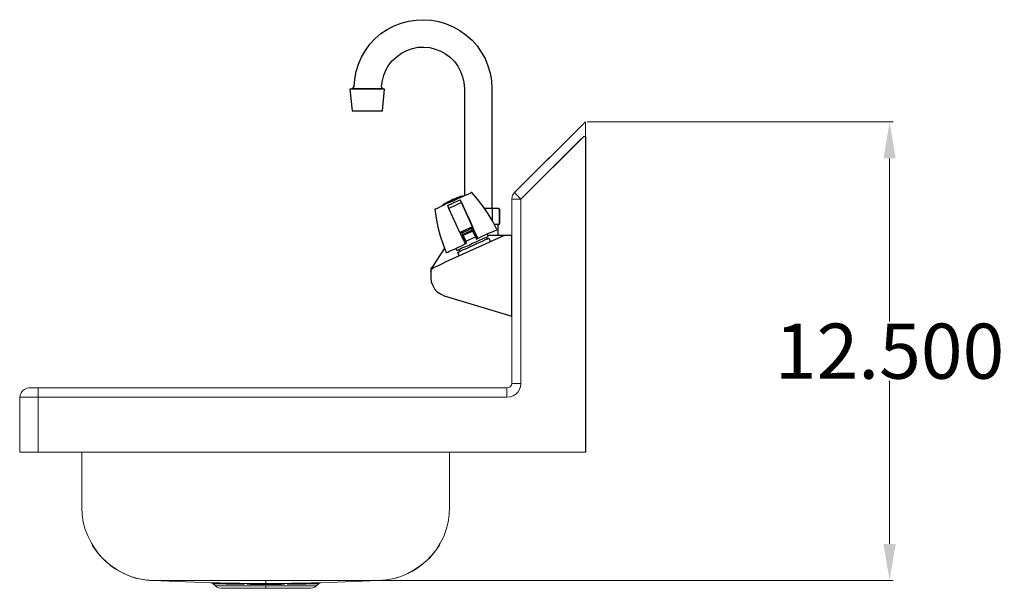
# Model space of a CAD drawing. Units: inches. Extents: x 19.2 to 80.9, y 32.1 to 74.
# Drawn here: x 54.1 to 80.9, y 32.1 to 47.6 of the extents above; entities that cross this region are included whole.
import ezdxf

# ---------------------------------------------------------------- set-up
doc = ezdxf.new("R2010")
doc.units = ezdxf.units.IN
doc.header["$MEASUREMENT"] = 0
doc.layers.add('AM_0', color=7, linetype='Continuous', lineweight=30)
doc.layers.add('AM_5', color=3, linetype='Continuous', lineweight=15)
doc.layers.add('PDF2_Geometry', color=7, linetype='Continuous')
doc.layers.add('PDF_Geometry', color=7, linetype='Continuous')
doc.styles.get("Standard").update_dxf_attribs({"font": 'ROMANS.SHX'})
doc.dimstyles.new('AM_ANSI$0', dxfattribs={"dimtxt": 0.12, "dimasz": 0.12, "dimexe": 0.1, "dimexo": 0.05, "dimgap": 0.06, "dimtad": 0, "dimtih": 1, "dimtoh": 1, "dimdec": 4, "dimzin": 7, "dimdsep": 46, "dimtxsty": 'Standard', "dimcen": 0, "dimclrd": 256, "dimclre": 256, "dimclrt": 2, "dimadec": 0, "dimazin": 2, "dimtp": 0.1, "dimtm": 0.1, "dimtfac": 0.71, "dimtdec": 4, "dimtofl": 0, "dimtmove": 0, "dimatfit": 3, "dimfxl": 1, "dimtolj": 1, "dimtzin": 7, "dimlwd": -1, "dimlwe": -1, "dimarcsym": 1})

# ---------------------------------------------------------------- blocks, each defined once
blk = doc.blocks.new('*D5')
at = {"layer": 'AM_5', "color": 1, "linetype": 'ByBlock', "transparency": 16777216}
for p, q in [((69.542, 44.829), (77.876, 44.829)), ((77.776, 43.829), (77.776, 39.392)), ((77.776, 33.334), (77.776, 37.772)), ((63.958, 32.334), (77.876, 32.334))]:
    blk.add_line(p, q, dxfattribs=at)
at = {"layer": 'AM_5', "color": 1, "transparency": 16777216}
for points in [[(77.61, 43.829), (77.943, 43.829), (77.776, 44.829)], [(77.61, 33.334), (77.943, 33.334), (77.776, 32.334)]]:
    blk.add_solid(points, dxfattribs=at)
at = {"layer": 'Defpoints', "color": 0, "transparency": 16777216}
for p in [(69.492, 44.829), (63.908, 32.334), (77.776, 32.334)]:
    blk.add_point(p, dxfattribs=at)
at = {"layer": 'AM_5', "color": 1, "transparency": 16777216, "insert": (77.776, 38.582), "char_height": 1.5, "attachment_point": 5}
blk.add_mtext('\\A1;12.500', dxfattribs=at)
blk = doc.blocks.new('SIDE VIEW')
at = {"layer": 'AM_0'}
blk.add_line((69.492, 44.429), (69.492, 35.833), dxfattribs=at)
at = {"layer": 'PDF2_Geometry', "lineweight": 30}
for points in [[(63.162, 45.739), (63.182, 45.758), (63.192, 45.789), (63.213, 45.989), (63.252, 46.199), (63.312, 46.399), (63.393, 46.589), (63.502, 46.769), (63.623, 46.939), (63.762, 47.089), (63.923, 47.228), (64.094, 47.337), (64.283, 47.438), (64.474, 47.518), (64.674, 47.568), (64.884, 47.598), (65.095, 47.608), (65.305, 47.598), (65.505, 47.558), (65.706, 47.498), (65.896, 47.418), (66.076, 47.318), (66.247, 47.189), (66.406, 47.048), (66.547, 46.898), (66.657, 46.728), (66.768, 46.548), (66.838, 46.349), (66.898, 46.149), (66.937, 45.949), (66.948, 45.739), (66.948, 42.48)], [(63.973, 45.739), (63.953, 45.758), (63.943, 45.789), (63.964, 45.949), (64.003, 46.099), (64.064, 46.249), (64.144, 46.378), (64.244, 46.498), (64.364, 46.608), (64.484, 46.698), (64.634, 46.769), (64.784, 46.828), (64.934, 46.858), (65.095, 46.858), (65.255, 46.848), (65.405, 46.808), (65.555, 46.748), (65.685, 46.678), (65.816, 46.578), (65.926, 46.469), (66.017, 46.339), (66.096, 46.199), (66.147, 46.049), (66.186, 45.899), (66.197, 45.739), (66.197, 42.81), (66.086, 42.791), (66.076, 42.791), (66.067, 42.78), (66.036, 42.77), (65.996, 42.75), (65.946, 42.73), (65.886, 42.7), (65.826, 42.67), (65.766, 42.65), (65.726, 42.63), (65.696, 42.62)], [(63.132, 45.719), (63.132, 45.739), (63.142, 45.739), (63.172, 45.739), (63.232, 45.739), (63.302, 45.739), (63.382, 45.739), (63.473, 45.739), (63.573, 45.739), (63.662, 45.739), (63.743, 45.739), (63.823, 45.739), (63.893, 45.739), (63.933, 45.739), (63.964, 45.739), (63.973, 45.739), (63.973, 45.719)], [(63.142, 45.739), (63.172, 45.739)], [(66.417, 41.96), (66.427, 41.951), (66.436, 41.921), (66.457, 41.88), (66.477, 41.83), (66.507, 41.771), (66.536, 41.71), (66.567, 41.651), (66.667, 41.701), (66.768, 41.751), (66.857, 41.791), (66.937, 41.821), (66.998, 41.851), (67.037, 41.871), (67.068, 41.88), (67.078, 41.891), (66.968, 42.11), (66.848, 42.321), (66.707, 42.52), (66.557, 42.72), (66.397, 42.9), (66.386, 42.9), (66.356, 42.88), (66.306, 42.86), (66.247, 42.83), (66.176, 42.8), (66.086, 42.76), (65.996, 42.72), (65.896, 42.67), (65.796, 42.63), (65.706, 42.591), (65.616, 42.55), (65.535, 42.51), (65.475, 42.48), (65.435, 42.46), (65.405, 42.45), (65.395, 42.45), (65.425, 42.2), (65.475, 41.96), (65.535, 41.721), (65.616, 41.491), (65.706, 41.271), (65.716, 41.271), (65.746, 41.281), (65.785, 41.301), (65.856, 41.331), (65.926, 41.36), (66.017, 41.401), (66.117, 41.451), (66.217, 41.501)], [(66.036, 42.77), (66.017, 42.77), (66.006, 42.77), (65.976, 42.75), (65.936, 42.73), (65.876, 42.71), (65.826, 42.68), (65.776, 42.66), (65.746, 42.65), (65.735, 42.641), (65.726, 42.63)], [(66.117, 42.63), (65.776, 42.47), (65.746, 42.55), (65.916, 42.63), (66.086, 42.7)], [(66.086, 42.7), (66.086, 42.7)], [(65.676, 42.6), (65.685, 42.61), (65.676, 42.6), (65.596, 42.541)], [(66.377, 41.951), (66.386, 41.93), (66.397, 41.901), (66.417, 41.86), (66.436, 41.81), (66.467, 41.76), (66.497, 41.701), (66.517, 41.63), (66.567, 41.651), (66.486, 41.81), (66.417, 41.971), (66.076, 41.81), (65.776, 42.47)], [(66.737, 42.48), (66.838, 42.48), (66.927, 42.48), (67.007, 42.48), (67.098, 42.48), (67.118, 42.48), (67.128, 42.48)], [(66.747, 42.47), (66.768, 42.45), (66.768, 42.441)], [(66.957, 42.45), (66.957, 42.46), (66.957, 42.45), (66.957, 42.13)], [(66.968, 42.47), (66.977, 42.47), (67.007, 42.48)], [(67.148, 42.45), (67.148, 42.05), (67.138, 42.03), (67.118, 42.03), (67.087, 42.03), (67.057, 42.03), (67.007, 42.03)], [(67.098, 42.48), (67.118, 42.47), (67.138, 42.47), (67.138, 42.46), (67.138, 42.47), (67.118, 42.47)], [(67.148, 42.47), (67.158, 42.45), (67.158, 42.05), (67.148, 42.03), (67.128, 42.03)], [(66.247, 41.571), (66.167, 41.741), (66.156, 41.741), (66.136, 41.78), (66.126, 41.81), (66.117, 41.83), (66.186, 41.671), (66.256, 41.521), (66.236, 41.58), (66.206, 41.641), (66.176, 41.691), (66.156, 41.741)], [(66.117, 41.83), (66.117, 41.83)], [(66.126, 41.801), (66.176, 41.821), (66.226, 41.851), (66.286, 41.871), (66.347, 41.901), (66.386, 41.921)], [(66.406, 41.88), (66.167, 41.76), (66.167, 41.741), (66.417, 41.851)], [(66.377, 41.951), (66.377, 41.951)], [(66.417, 41.971), (66.417, 41.971)], [(66.417, 41.971), (66.417, 41.971)], [(67.118, 41.73), (67.118, 42.03), (67.138, 42.03)], [(65.295, 40.841), (65.285, 40.811), (65.285, 40.791), (65.285, 40.771), (65.285, 40.751), (65.295, 40.791), (65.325, 40.831), (65.366, 40.861), (65.375, 40.871), (65.405, 40.881), (65.455, 40.901), (65.525, 40.931), (65.605, 40.971), (65.685, 41.011), (67.258, 41.721), (67.278, 41.73), (67.258, 41.73), (66.838, 41.73)], [(65.285, 40.751), (65.285, 40.571), (65.295, 40.471), (65.335, 40.371), (65.385, 40.281), (65.455, 40.201), (65.546, 40.142), (65.646, 40.092), (67.489, 39.531), (67.489, 39.542), (67.489, 39.572), (67.489, 39.622), (67.489, 39.681), (67.489, 39.761), (67.489, 39.851), (67.489, 39.872), (67.489, 41.601), (67.489, 41.651), (67.489, 41.691), (67.489, 41.721), (67.489, 41.73), (67.278, 41.73)], [(65.966, 41.381), (65.996, 41.321), (66.006, 41.331), (66.036, 41.341), (66.086, 41.371), (66.156, 41.401), (66.236, 41.431), (66.327, 41.471), (66.417, 41.521), (66.517, 41.56), (66.607, 41.601), (66.688, 41.641), (66.757, 41.671), (66.807, 41.691), (66.838, 41.71), (66.848, 41.71), (66.818, 41.771)], [(66.056, 41.181), (66.017, 41.271), (66.026, 41.281), (66.056, 41.291), (66.106, 41.321), (66.176, 41.351), (66.256, 41.381), (66.347, 41.421), (66.447, 41.471), (66.536, 41.51), (66.627, 41.551), (66.707, 41.591), (66.777, 41.621), (66.827, 41.641), (66.857, 41.66), (66.868, 41.66), (66.907, 41.56)], [(66.076, 41.821), (66.076, 41.81), (66.086, 41.791), (66.096, 41.76), (66.117, 41.721), (66.136, 41.671), (66.167, 41.621), (66.197, 41.56), (66.217, 41.501), (66.256, 41.521)], [(66.167, 41.76), (66.147, 41.76)], [(66.497, 41.691), (66.406, 41.651), (66.327, 41.61), (66.236, 41.571)], [(66.797, 41.691), (66.818, 41.641)], [(67.258, 41.721), (67.258, 41.721)], [(67.278, 41.73), (67.278, 41.73)], [(65.655, 41.391), (65.316, 40.871), (65.305, 40.861), (65.305, 40.851), (65.305, 40.861)], [(66.036, 41.351), (66.067, 41.301)], [(66.256, 41.521), (66.256, 41.521)], [(65.285, 40.751), (65.285, 40.751)]]:
    blk.add_lwpolyline(points, dxfattribs=at)
for points in [[(63.142, 45.129), (63.152, 45.129), (63.192, 45.129), (63.242, 45.129), (63.322, 45.129), (63.413, 45.129), (63.502, 45.129), (63.603, 45.129), (63.703, 45.129), (63.783, 45.129), (63.864, 45.129), (63.914, 45.129), (63.953, 45.129), (63.964, 45.129), (64.023, 45.719), (64.014, 45.719), (63.983, 45.719), (63.923, 45.719), (63.853, 45.719), (63.762, 45.719), (63.662, 45.719), (63.553, 45.719), (63.452, 45.719), (63.352, 45.719), (63.263, 45.719), (63.182, 45.719), (63.122, 45.719), (63.092, 45.719), (63.082, 45.719)], [(66.117, 42.63), (66.086, 42.7), (66.167, 42.53), (66.247, 42.35), (66.336, 42.16), (66.417, 41.971)]]:
    blk.add_lwpolyline(points, close=True, dxfattribs=at)
at = {"layer": 'PDF_Geometry', "lineweight": 18}
for p, q in [((69.321, 44.658), (67.558, 42.9)), ((67.739, 42.72), (69.451, 44.429)), ((67.739, 42.72), (69.451, 44.429)), ((69.391, 44.369), (67.739, 42.72)), ((67.739, 42.72), (69.391, 44.369)), ((69.451, 44.429), (69.481, 44.429)), ((69.481, 44.429), (69.451, 44.429)), ((69.481, 44.429), (69.492, 44.429)), ((69.492, 44.429), (69.481, 44.429)), ((67.558, 42.9), (67.569, 42.89)), ((67.498, 42.72), (67.489, 42.72)), ((67.489, 42.72), (67.498, 42.72)), ((67.519, 42.72), (67.498, 42.72)), ((67.498, 42.72), (67.519, 42.72)), ((67.558, 42.72), (67.519, 42.72)), ((67.519, 42.72), (67.558, 42.72)), ((67.608, 42.72), (67.558, 42.72)), ((67.558, 42.72), (67.608, 42.72)), ((67.569, 42.89), (67.589, 42.879)), ((67.589, 42.879), (67.608, 42.85)), ((67.608, 42.85), (67.649, 42.809)), ((67.669, 42.72), (67.608, 42.72)), ((67.608, 42.72), (67.669, 42.72)), ((67.649, 42.809), (67.689, 42.77)), ((67.689, 42.77), (67.649, 42.809)), ((67.649, 42.809), (67.689, 42.77)), ((67.739, 42.72), (67.669, 42.72)), ((67.669, 42.72), (67.739, 42.72)), ((67.689, 42.77), (67.739, 42.72)), ((67.739, 42.72), (67.689, 42.77)), ((67.689, 42.77), (67.739, 42.72)), ((67.739, 41.73), (67.739, 42.72)), ((67.739, 42.72), (67.739, 41.73)), ((67.739, 41.73), (67.739, 42.72)), ((54.169, 37.502), (54.219, 37.542)), ((54.219, 37.542), (54.279, 37.572)), ((54.279, 37.572), (54.34, 37.582)), ((54.089, 37.332), (54.099, 37.393)), ((54.089, 35.833), (54.089, 37.332)), ((54.099, 37.393), (54.129, 37.452)), ((54.129, 37.452), (54.169, 37.502)), ((54.099, 35.833), (54.089, 35.833)), ((54.099, 35.833), (54.089, 35.833)), ((54.129, 35.833), (54.099, 35.833)), ((54.129, 35.833), (54.099, 35.833)), ((54.179, 35.833), (54.129, 35.833)), ((54.179, 35.833), (54.129, 35.833)), ((54.239, 35.833), (54.179, 35.833)), ((54.239, 35.833), (54.179, 35.833)), ((54.319, 35.833), (54.239, 35.833)), ((54.319, 35.833), (54.239, 35.833)), ((54.399, 35.833), (54.319, 35.833)), ((54.399, 35.833), (54.319, 35.833)), ((54.499, 35.833), (54.399, 35.833)), ((54.499, 35.833), (54.399, 35.833)), ((54.59, 35.833), (54.499, 35.833)), ((54.59, 35.833), (54.499, 35.833)), ((69.391, 35.833), (54.59, 35.833)), ((69.492, 35.833), (54.59, 35.833)), ((65.796, 34.333), (65.796, 35.833)), ((65.796, 35.833), (65.796, 34.333)), ((55.781, 34.333), (55.792, 34.124)), ((65.796, 34.333), (65.785, 34.124)), ((55.792, 34.124), (55.821, 33.924)), ((65.785, 34.124), (65.756, 33.924)), ((55.821, 33.924), (55.872, 33.724)), ((65.756, 33.924), (65.705, 33.724)), ((55.872, 33.724), (55.951, 33.534)), ((55.951, 33.534), (56.042, 33.354)), ((65.635, 33.534), (65.535, 33.354)), ((65.705, 33.724), (65.635, 33.534)), ((56.042, 33.354), (56.152, 33.184)), ((65.535, 33.354), (65.435, 33.184)), ((65.516, 33.304), (65.435, 33.184)), ((56.152, 33.184), (56.272, 33.015)), ((56.272, 33.015), (56.412, 32.874)), ((65.305, 33.015), (65.165, 32.874)), ((65.345, 33.065), (65.245, 32.945)), ((65.435, 33.184), (65.305, 33.015)), ((65.435, 33.184), (65.345, 33.065)), ((56.412, 32.874), (56.572, 32.745)), ((56.572, 32.745), (56.743, 32.624)), ((65.004, 32.745), (64.834, 32.624)), ((65.015, 32.745), (64.904, 32.665)), ((65.165, 32.874), (65.004, 32.745)), ((65.134, 32.845), (65.015, 32.745)), ((65.245, 32.945), (65.134, 32.845)), ((56.743, 32.624), (56.923, 32.525)), ((56.923, 32.525), (57.114, 32.445)), ((57.114, 32.445), (57.303, 32.395)), ((64.464, 32.445), (64.274, 32.395)), ((64.554, 32.484), (64.444, 32.434)), ((64.654, 32.525), (64.464, 32.445)), ((64.665, 32.534), (64.554, 32.484)), ((64.834, 32.624), (64.654, 32.525)), ((64.784, 32.595), (64.665, 32.534)), ((64.904, 32.665), (64.784, 32.595)), ((57.303, 32.395), (57.504, 32.354)), ((57.504, 32.354), (57.714, 32.334)), ((57.714, 32.334), (57.784, 32.334)), ((57.714, 32.334), (60.789, 32.334)), ((59.286, 32.275), (57.714, 32.334)), ((57.784, 32.334), (60.789, 32.334)), ((59.296, 32.275), (59.286, 32.275)), ((59.286, 32.275), (59.296, 32.275)), ((59.317, 32.275), (59.296, 32.275)), ((59.296, 32.275), (59.317, 32.275)), ((59.356, 32.275), (59.317, 32.275)), ((59.317, 32.275), (59.356, 32.275)), ((59.406, 32.275), (59.356, 32.275)), ((59.356, 32.275), (59.406, 32.275)), ((59.467, 32.275), (59.406, 32.275)), ((59.406, 32.275), (59.467, 32.275)), ((59.417, 32.195), (59.456, 32.154)), ((59.426, 32.195), (59.417, 32.195)), ((59.426, 32.195), (59.417, 32.195)), ((59.456, 32.195), (59.426, 32.195)), ((59.456, 32.195), (59.426, 32.195)), ((59.517, 32.195), (59.456, 32.195)), ((59.517, 32.195), (59.456, 32.195)), ((59.547, 32.275), (59.467, 32.275)), ((59.467, 32.275), (59.547, 32.275)), ((59.597, 32.195), (59.517, 32.195)), ((59.597, 32.195), (59.517, 32.195)), ((59.627, 32.265), (59.547, 32.275)), ((59.547, 32.275), (59.636, 32.265)), ((59.697, 32.195), (59.597, 32.195)), ((59.697, 32.195), (59.597, 32.195)), ((59.727, 32.265), (59.627, 32.265)), ((59.636, 32.265), (59.727, 32.265)), ((59.817, 32.195), (59.697, 32.195)), ((59.817, 32.195), (59.697, 32.195)), ((59.838, 32.265), (59.727, 32.265)), ((59.727, 32.265), (59.838, 32.265)), ((59.947, 32.195), (59.817, 32.195)), ((59.947, 32.195), (59.817, 32.195)), ((59.957, 32.265), (59.838, 32.265)), ((59.838, 32.265), (59.957, 32.265)), ((60.098, 32.195), (59.947, 32.195)), ((60.098, 32.195), (59.947, 32.195)), ((60.088, 32.265), (59.957, 32.265)), ((59.957, 32.265), (60.088, 32.265)), ((60.218, 32.254), (60.088, 32.265)), ((60.088, 32.265), (60.218, 32.254)), ((60.257, 32.195), (60.098, 32.195)), ((60.257, 32.195), (60.098, 32.195)), ((60.358, 32.254), (60.218, 32.254)), ((60.218, 32.254), (60.358, 32.254)), ((60.438, 32.195), (60.257, 32.195)), ((60.438, 32.195), (60.257, 32.195)), ((60.378, 32.225), (60.278, 32.234)), ((60.498, 32.254), (60.358, 32.254)), ((60.358, 32.254), (60.498, 32.254)), ((60.458, 32.225), (60.378, 32.225)), ((60.608, 32.195), (60.438, 32.195)), ((60.608, 32.195), (60.438, 32.195)), ((60.539, 32.225), (60.458, 32.225)), ((60.639, 32.254), (60.498, 32.254)), ((60.498, 32.254), (60.648, 32.254)), ((60.608, 32.225), (60.539, 32.225)), ((60.669, 32.225), (60.608, 32.225)), ((60.789, 32.195), (60.608, 32.195)), ((60.789, 32.195), (60.608, 32.195)), ((60.789, 32.254), (60.639, 32.254)), ((60.648, 32.254), (60.789, 32.254)), ((60.719, 32.225), (60.669, 32.225)), ((60.758, 32.225), (60.719, 32.225)), ((60.789, 32.225), (60.758, 32.225)), ((60.789, 32.334), (63.793, 32.334)), ((60.789, 32.334), (60.789, 32.254)), ((63.863, 32.334), (60.789, 32.334)), ((60.789, 32.334), (60.789, 32.254)), ((60.789, 32.254), (60.939, 32.254)), ((60.789, 32.254), (60.939, 32.254)), ((60.789, 32.245), (60.789, 32.254)), ((60.789, 32.254), (60.789, 32.245)), ((60.789, 32.225), (60.789, 32.245)), ((60.789, 32.245), (60.789, 32.225)), ((60.819, 32.225), (60.789, 32.225)), ((60.969, 32.195), (60.789, 32.195)), ((60.789, 32.195), (60.789, 32.154)), ((60.789, 32.154), (60.789, 32.195)), ((60.969, 32.195), (60.789, 32.195)), ((60.858, 32.225), (60.819, 32.225)), ((60.908, 32.225), (60.858, 32.225)), ((60.969, 32.225), (60.908, 32.225)), ((60.939, 32.254), (61.079, 32.254)), ((60.939, 32.254), (61.079, 32.254)), ((61.039, 32.225), (60.969, 32.225)), ((61.149, 32.195), (60.969, 32.195)), ((61.149, 32.195), (60.969, 32.195)), ((61.119, 32.225), (61.039, 32.225)), ((61.079, 32.254), (61.219, 32.254)), ((61.079, 32.254), (61.219, 32.254)), ((61.209, 32.225), (61.119, 32.225)), ((61.32, 32.195), (61.149, 32.195)), ((61.32, 32.195), (61.149, 32.195)), ((61.299, 32.234), (61.209, 32.225)), ((61.219, 32.254), (61.359, 32.254)), ((61.219, 32.254), (61.359, 32.254)), ((61.479, 32.195), (61.32, 32.195)), ((61.479, 32.195), (61.32, 32.195)), ((61.359, 32.254), (61.5, 32.265)), ((61.359, 32.254), (61.5, 32.265)), ((61.479, 32.234), (61.37, 32.234)), ((61.59, 32.234), (61.479, 32.234)), ((61.63, 32.195), (61.479, 32.195)), ((61.63, 32.195), (61.479, 32.195)), ((61.49, 32.265), (61.62, 32.265)), ((61.5, 32.265), (61.62, 32.265)), ((61.7, 32.234), (61.59, 32.234)), ((61.62, 32.265), (61.74, 32.265)), ((61.62, 32.265), (61.74, 32.265)), ((61.76, 32.195), (61.63, 32.195)), ((61.76, 32.195), (61.63, 32.195)), ((61.8, 32.234), (61.7, 32.234)), ((61.74, 32.265), (61.85, 32.265)), ((61.74, 32.265), (61.85, 32.265)), ((61.88, 32.195), (61.76, 32.195)), ((61.88, 32.195), (61.76, 32.195)), ((61.891, 32.245), (61.79, 32.234)), ((61.87, 32.234), (61.8, 32.234)), ((61.8, 32.234), (61.88, 32.234)), ((61.85, 32.265), (61.95, 32.265)), ((61.85, 32.265), (61.95, 32.265)), ((61.93, 32.245), (61.87, 32.234)), ((61.88, 32.234), (61.941, 32.245)), ((61.98, 32.195), (61.88, 32.195)), ((61.98, 32.195), (61.88, 32.195)), ((61.97, 32.245), (61.891, 32.245)), ((61.98, 32.245), (61.93, 32.245)), ((61.941, 32.245), (62, 32.245)), ((61.95, 32.265), (62.03, 32.275)), ((61.95, 32.265), (62.03, 32.275)), ((62.05, 32.245), (61.97, 32.245)), ((62.03, 32.245), (61.98, 32.245)), ((62.06, 32.195), (61.98, 32.195)), ((62.06, 32.195), (61.98, 32.195)), ((62, 32.245), (62.05, 32.245)), ((62.03, 32.275), (62.11, 32.275)), ((62.03, 32.275), (62.11, 32.275)), ((62.11, 32.245), (62.03, 32.245)), ((62.05, 32.245), (62.091, 32.245)), ((62.11, 32.245), (62.05, 32.245)), ((62.121, 32.195), (62.06, 32.195)), ((62.121, 32.195), (62.06, 32.195)), ((62.071, 32.275), (62.071, 32.275)), ((62.091, 32.245), (62.13, 32.245)), ((62.11, 32.275), (62.171, 32.275)), ((62.11, 32.275), (62.171, 32.275)), ((62.171, 32.245), (62.11, 32.245)), ((62.16, 32.245), (62.11, 32.245)), ((62.121, 32.154), (62.171, 32.195)), ((62.15, 32.195), (62.121, 32.195)), ((62.15, 32.195), (62.121, 32.195)), ((62.13, 32.245), (62.16, 32.245)), ((62.171, 32.195), (62.15, 32.195)), ((62.171, 32.195), (62.15, 32.195)), ((62.16, 32.245), (62.18, 32.245)), ((62.191, 32.245), (62.16, 32.245)), ((62.171, 32.275), (62.221, 32.275)), ((62.171, 32.275), (62.221, 32.275)), ((62.221, 32.245), (62.171, 32.195)), ((62.171, 32.195), (62.221, 32.245)), ((62.18, 32.245), (62.21, 32.245)), ((62.21, 32.245), (62.191, 32.245)), ((62.21, 32.245), (62.221, 32.245)), ((62.221, 32.245), (62.21, 32.245)), ((62.221, 32.275), (62.26, 32.275)), ((62.221, 32.275), (62.26, 32.275)), ((62.221, 32.245), (62.251, 32.265)), ((62.251, 32.265), (62.221, 32.245)), ((62.291, 32.275), (62.251, 32.265)), ((62.28, 32.275), (62.26, 32.275)), ((62.26, 32.275), (62.28, 32.275)), ((62.26, 32.275), (62.28, 32.275)), ((62.291, 32.275), (62.28, 32.275)), ((62.28, 32.275), (62.291, 32.275)), ((63.863, 32.334), (62.291, 32.275)), ((63.793, 32.334), (63.863, 32.334)), ((64.073, 32.354), (63.863, 32.334)), ((63.953, 32.334), (63.863, 32.334)), ((63.863, 32.334), (63.863, 32.334)), ((63.863, 32.334), (63.863, 32.334)), ((63.863, 32.334), (63.863, 32.334)), ((63.863, 32.334), (63.863, 32.334)), ((64.044, 32.345), (63.953, 32.334)), ((64.133, 32.365), (64.044, 32.345)), ((64.274, 32.395), (64.073, 32.354)), ((64.233, 32.384), (64.133, 32.365)), ((64.333, 32.404), (64.233, 32.384)), ((64.444, 32.434), (64.333, 32.404)), ((59.456, 32.154), (59.506, 32.134)), ((59.506, 32.134), (59.567, 32.125)), ((59.567, 32.125), (59.577, 32.125)), ((59.577, 32.125), (59.567, 32.125)), ((59.577, 32.125), (59.607, 32.125)), ((59.607, 32.125), (59.577, 32.125)), ((59.607, 32.125), (59.657, 32.125)), ((59.667, 32.125), (59.607, 32.125)), ((59.657, 32.125), (59.727, 32.125)), ((59.737, 32.125), (59.667, 32.125)), ((59.727, 32.125), (59.817, 32.125)), ((59.838, 32.125), (59.737, 32.125)), ((59.817, 32.125), (59.927, 32.125)), ((59.957, 32.125), (59.838, 32.125)), ((59.927, 32.125), (60.048, 32.125)), ((60.077, 32.125), (59.957, 32.125)), ((60.048, 32.125), (60.178, 32.125)), ((60.228, 32.125), (60.077, 32.125)), ((60.178, 32.125), (60.318, 32.125)), ((60.378, 32.125), (60.228, 32.125)), ((60.318, 32.125), (60.468, 32.125)), ((60.539, 32.125), (60.378, 32.125)), ((60.468, 32.125), (60.628, 32.125)), ((60.708, 32.125), (60.539, 32.125)), ((60.628, 32.125), (60.789, 32.125)), ((60.869, 32.125), (60.708, 32.125)), ((60.789, 32.154), (60.789, 32.134)), ((60.789, 32.134), (60.789, 32.154)), ((60.789, 32.134), (60.789, 32.125)), ((60.789, 32.125), (60.789, 32.134)), ((60.789, 32.125), (60.949, 32.125)), ((61.039, 32.125), (60.869, 32.125)), ((60.949, 32.125), (61.109, 32.125)), ((61.199, 32.125), (61.039, 32.125)), ((61.109, 32.125), (61.259, 32.125)), ((61.349, 32.125), (61.199, 32.125)), ((61.259, 32.125), (61.399, 32.125)), ((61.5, 32.125), (61.349, 32.125)), ((61.399, 32.125), (61.54, 32.125)), ((61.63, 32.125), (61.5, 32.125)), ((61.54, 32.125), (61.659, 32.125)), ((61.74, 32.125), (61.63, 32.125)), ((61.659, 32.125), (61.76, 32.125)), ((61.84, 32.125), (61.74, 32.125)), ((61.76, 32.125), (61.85, 32.125)), ((61.91, 32.125), (61.84, 32.125)), ((61.85, 32.125), (61.92, 32.125)), ((61.97, 32.125), (61.91, 32.125)), ((61.92, 32.125), (61.97, 32.125)), ((61.97, 32.125), (62, 32.125)), ((62, 32.125), (61.97, 32.125)), ((62, 32.125), (62.02, 32.125)), ((62.02, 32.125), (62, 32.125)), ((62.02, 32.125), (62.071, 32.134)), ((62.071, 32.134), (62.121, 32.154))]:
    blk.add_line(p, q, dxfattribs=at)
for points in [[(67.558, 42.9), (69.492, 44.829), (69.492, 44.689), (69.492, 44.649), (69.492, 44.579), (69.492, 44.509), (69.492, 44.579), (69.492, 44.649), (69.492, 44.689), (69.492, 44.719)], [(67.558, 42.9), (67.519, 42.85)], [(67.519, 42.85), (67.558, 42.9)], [(67.358, 37.582), (54.59, 37.582), (54.529, 37.582), (54.47, 37.582), (54.419, 37.582), (54.379, 37.582), (54.349, 37.582), (54.34, 37.582), (54.349, 37.582), (54.379, 37.582), (54.419, 37.582), (54.47, 37.582), (54.529, 37.582), (54.59, 37.582), (67.358, 37.582), (67.408, 37.592), (67.448, 37.612), (67.478, 37.652), (67.489, 37.702), (67.489, 41.73), (67.489, 42.72), (67.498, 42.79), (67.489, 42.72)], [(67.519, 42.85), (67.498, 42.79)], [(67.498, 42.79), (67.519, 42.85)], [(54.59, 37.582), (54.59, 37.572)], [(54.59, 37.582), (54.59, 37.572)], [(54.59, 37.572), (54.59, 37.542)], [(54.59, 37.542), (54.59, 37.572)], [(54.59, 37.542), (54.59, 37.502)], [(54.59, 37.502), (54.59, 37.542)], [(54.59, 37.502), (54.59, 37.452)], [(54.59, 37.452), (54.59, 37.502)], [(54.59, 37.452), (54.59, 37.393)], [(54.59, 37.393), (54.59, 37.452)], [(56.061, 33.304), (56.142, 33.184), (56.232, 33.065), (56.342, 32.945), (56.452, 32.845), (56.563, 32.745), (56.673, 32.665), (56.793, 32.595), (56.912, 32.534), (57.023, 32.484), (57.133, 32.434), (57.244, 32.404), (57.344, 32.384), (57.444, 32.365), (57.544, 32.345), (57.624, 32.334), (57.714, 32.334)], [(57.714, 32.334), (57.714, 32.334)], [(57.714, 32.334), (57.714, 32.334)], [(57.714, 32.334), (57.714, 32.334)], [(57.714, 32.334), (57.714, 32.334)], [(59.296, 32.275), (59.317, 32.275)], [(59.326, 32.265), (59.356, 32.245), (59.417, 32.195), (59.356, 32.245), (59.367, 32.245), (59.397, 32.245)], [(59.386, 32.245), (59.367, 32.245), (59.356, 32.245)], [(59.406, 32.245), (59.467, 32.245), (59.547, 32.245), (59.597, 32.245), (59.647, 32.245), (59.707, 32.234), (59.788, 32.234), (59.686, 32.245), (59.607, 32.245), (59.527, 32.245), (59.467, 32.245), (59.417, 32.245), (59.397, 32.245), (59.417, 32.245), (59.447, 32.245), (59.486, 32.245), (59.527, 32.245), (59.577, 32.245), (59.636, 32.245), (59.707, 32.234), (59.777, 32.234), (59.827, 32.234), (59.877, 32.234), (59.988, 32.234), (60.098, 32.234), (60.207, 32.234)]]:
    blk.add_lwpolyline(points, dxfattribs=at)
for points in [[(69.492, 44.509), (69.492, 44.429)], [(67.569, 42.89), (67.589, 42.879), (67.608, 42.85), (67.649, 42.809), (67.608, 42.85), (67.589, 42.879), (67.569, 42.89), (67.558, 42.9)], [(67.728, 37.622), (67.739, 37.702), (67.669, 37.702), (67.739, 37.702), (67.739, 41.73), (67.739, 37.702), (67.728, 37.622), (67.699, 37.542), (67.658, 37.472), (67.598, 37.413), (67.528, 37.362), (67.448, 37.343), (67.358, 37.332), (54.59, 37.332), (67.358, 37.332), (67.358, 37.393), (67.358, 37.452), (67.358, 37.502), (67.358, 37.542), (67.358, 37.572), (67.358, 37.582), (67.358, 37.572), (67.358, 37.542), (67.358, 37.502), (67.358, 37.452), (67.358, 37.393), (67.358, 37.332), (67.448, 37.343), (67.528, 37.362), (67.598, 37.413), (67.658, 37.472), (67.699, 37.542)], [(67.498, 37.702), (67.489, 37.702), (67.498, 37.702), (67.519, 37.702), (67.558, 37.702), (67.608, 37.702), (67.669, 37.702), (67.608, 37.702), (67.558, 37.702), (67.519, 37.702)], [(54.59, 37.332), (54.59, 37.393), (54.59, 37.332), (54.59, 35.833), (54.59, 37.332), (54.499, 37.332), (54.399, 37.332), (54.319, 37.332), (54.239, 37.332), (54.179, 37.332), (54.129, 37.332), (54.099, 37.332), (54.089, 37.332), (54.099, 37.332), (54.129, 37.332), (54.179, 37.332), (54.239, 37.332), (54.319, 37.332), (54.399, 37.332), (54.499, 37.332)], [(55.781, 35.833), (55.781, 34.333)]]:
    blk.add_lwpolyline(points, close=True, dxfattribs=at)

msp = doc.modelspace()

# ---------------------------------------------------------------- block references
at = {"layer": 'AM_0'}
msp.add_blockref('SIDE VIEW', (0, 0), dxfattribs=at)

# ---------------------------------------------------------------- dimensions: what is measured, and where the dimension line sits
at = {"layer": 'AM_5', "color": 1}
dim = msp.add_linear_dim(base=(77.77642, 32.33438), p1=(69.49167, 44.82901), p2=(63.90781, 32.33438), angle=90, text='12.500', dimstyle='AM_ANSI$0', override={"dimtxt": 1.5, "dimasz": 1, "dimclrd": 1, "dimclre": 1, "dimclrt": 1}, dxfattribs=at)
dim.commit()
dim.dimension.update_dxf_attribs({"geometry": '*D5', "text_midpoint": (77.77642, 38.58169)})

doc.saveas('drawing.dxf')
